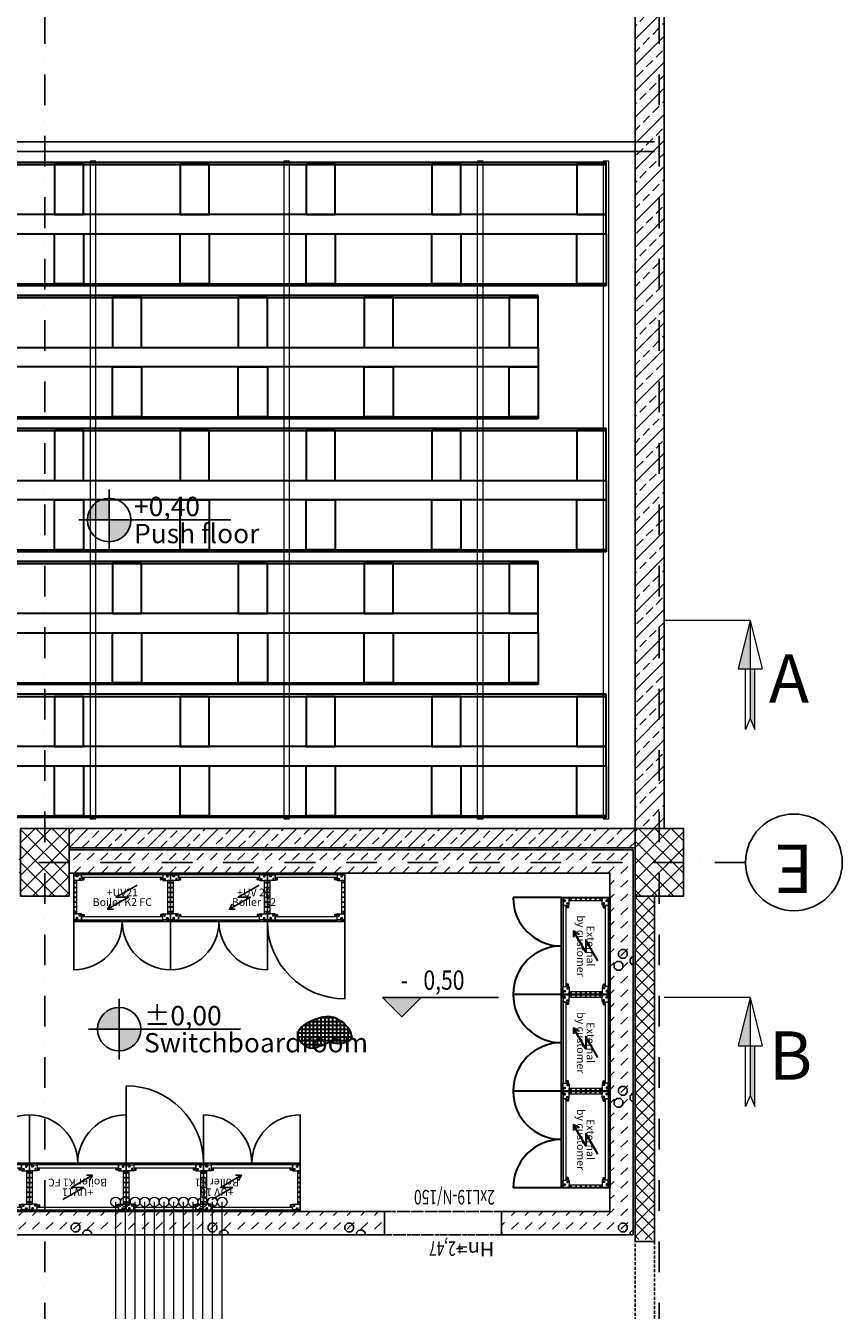
# Model space of a CAD drawing. Units: millimetres. Extents: x -6737 to 29970, y -6673 to 45776.
# Drawn here: x 18852 to 27292, y 22969 to 36251 of the extents above; entities that cross this region are included whole.
import ezdxf
from ezdxf.enums import TextEntityAlignment as Align

# ---------------------------------------------------------------- set-up
doc = ezdxf.new("R2010")
doc.units = ezdxf.units.MM
doc.header["$LTSCALE"] = 0.25
for name, pattern in [('CENTER2', [1.125, 0.75, -0.125, 0.125, -0.125]), ('DASHDOT', [25.4, 12.7, -6.35, 0, -6.35]), ('DASHED', [19.05, 12.7, -6.35]), ('MITTE', [50.8, 31.75, -6.35, 6.35, -6.35]), ('MITTE2', [28.575, 19.05, -3.175, 3.175, -3.175]), ('VONLAYER', [0])]:
    doc.linetypes.add(name, pattern=pattern)
for name, color, linetype, lineweight in [('Behind', 252, 'Continuous', 5), ('Beschriftung 1', 5, 'Continuous', 25), ('Beschriftung de', 5, 'Continuous', 15), ('Bruchkante Schnitt', 6, 'Continuous', 15), ('equipment_external', 171, 'Continuous', 30), ('Leerrohre', 254, 'Continuous', 15), ('Mauern -Fundament', 5, 'MITTE2', 20), ('Mittellinie', 1, 'MITTE', 15), ('platforms_external', 210, 'Continuous', 30)]:
    doc.layers.add(name, color=color, linetype=linetype, lineweight=lineweight)
for name, color, linetype in [('Electric components_AGRO', 40, 'Continuous'), ('IP_AXIS', 8, 'DASHDOT'), ('IP_BROKEN_LINE', 8, 'DASHED'), ('IP_COLUMN', 5, 'Continuous'), ('IP_HATCH', 8, 'Continuous'), ('IP_LINTEL', 9, 'Continuous'), ('IP_TEXT', 1, 'Continuous'), ('IP_VIEW_LINE', 8, 'Continuous'), ('IP_WALL_BRICK_PROJ', 5, 'Continuous')]:
    doc.layers.add(name, color=color, linetype=linetype)
doc.layers.add('equipment_AGRO', color=7, linetype='Continuous', lineweight=30, true_color=0xdd7907)
doc.styles.add('ARIAL', font='arial.ttf')
doc.styles.add('IP_ROMANS', font='romans.shx', dxfattribs={"width": 0.7})
doc.styles.add('IP_TIMES', font='times.ttf')
doc.styles.add('M1-20', font='arial.ttf', dxfattribs={"height": 80})
doc.styles.add('Opis osi', font='verdana.ttf')
doc.styles.get("Standard").update_dxf_attribs({"font": 'arial.ttf'})
pattern_1 = [(315, (757442.3, -180982.72), (67.351921, 67.351921), []), (45, (757442.3, -180982.72), (-67.351921, 67.351921), [])]

# ---------------------------------------------------------------- blocks, each defined once
blk = doc.blocks.new('*U185')
at = {"linetype": 'DASHDOT', "ltscale": 10}
blk.add_line((0, -50), (0, -5049.3), dxfattribs=at)
at = {"color": 1, "style": 'Opis osi', "flags": 8}
for tag, p in [('OPIS_OSI', (0, 0)), ('OPIS_OSI_BIS', (0, -5099.3))]:
    blk.add_attdef(tag, text='', height=50, dxfattribs=at).set_placement(p, align=Align.MIDDLE)
blk = doc.blocks.new('*U184')
at = {"linetype": 'DASHDOT', "ltscale": 10}
blk.add_line((0, -50), (0, -3252.9), dxfattribs=at)
at = {"linetype": 'Continuous'}
blk.add_circle((0, 0), 50, dxfattribs=at)
at = {"color": 1, "style": 'Opis osi', "flags": 8}
for tag, p in [('OPIS_OSI', (0, 0)), ('OPIS_OSI_BIS', (0, -3302.9))]:
    blk.add_attdef(tag, text='', height=50, rotation=270, dxfattribs=at).set_placement(p, align=Align.MIDDLE)
blk = doc.blocks.new('IP_KOTE_STR_2')
blk.add_hatch(color=256).paths.add_polyline_path([(2, 2), (-2, 2), (0, 0)])
for p, q in [((-2, 2), (10, 2)), ((0, 0), (-2, 2)), ((0, 0), (2, 2))]:
    blk.add_line(p, q)
at = {"style": 'IP_ROMANS', "width": 0.8}
blk.add_attdef('SIGN', text='', height=2, dxfattribs=at).set_placement((0.63, 3.8), align=Align.MIDDLE_RIGHT)
blk.add_attdef('VALUE', text='', height=2, dxfattribs=at).set_placement((2.23, 3.8), align=Align.MIDDLE_LEFT)
blk = doc.blocks.new('*U179')
at = {"layer": 'IP_HATCH', "ltscale": 10}
h = blk.add_hatch(dxfattribs=at)
h.set_pattern_fill('NET', color=256, scale=30, angle=315, style=0)
h.set_pattern_definition(pattern_1)
h.paths.add_polyline_path([(-280, 200), (280, 200), (280, -200), (-280, -200)])
blk.add_lwpolyline([(-280, 200), (280, 200), (280, -200), (-280, -200)], close=True)
at = {"layer": 'Defpoints', "style": 'IP_TIMES', "flags": 8}
blk.add_attdef('SŁ', (-130, 50), '', height=50, dxfattribs=at)
blk = doc.blocks.new('*U180')
at = {"layer": 'IP_HATCH', "ltscale": 10}
h = blk.add_hatch(dxfattribs=at)
h.set_pattern_fill('NET', color=256, scale=30, angle=315, style=0)
h.set_pattern_definition(pattern_1)
h.paths.add_polyline_path([(-280, 200), (280, 200), (280, -200), (-280, -200)])
blk.add_lwpolyline([(-280, 200), (280, 200), (280, -200), (-280, -200)], close=True)
at = {"layer": 'Defpoints', "style": 'IP_TIMES', "flags": 8}
blk.add_attdef('SŁ', (-130, 50), '', height=50, dxfattribs=at)
blk = doc.blocks.new('A$C1786105E')
at = {"elevation": -2}
for points in [[(7170, 100), (7230, 100), (7230, 6900), (7170, 6900)], [(9170, 100), (9230, 100), (9230, 6900), (9170, 6900)], [(11170, 100), (11230, 100), (11230, 6900), (11170, 6900)], [(12470, 100), (12530, 100), (12530, 6900), (12470, 6900)]]:
    blk.add_lwpolyline(points, close=True, dxfattribs=at)
blk = doc.blocks.new('*U122')
at = {"color": 0, "linetype": 'DASHED', "ltscale": 10}
blk.add_lwpolyline([(806.7, 80), (806.7, -80), (0, -80), (0, 80), (806.7, 80), (806.7, 80)], dxfattribs=at)
at = {"layer": 'IP_TEXT', "insert": (50, 166.3), "char_height": 100, "width": 113.429, "attachment_point": 4, "style": 'IP_ROMANS'}
blk.add_mtext('Hn=', dxfattribs=at)
at = {"layer": 'IP_TEXT', "style": 'IP_ROMANS', "width": 0.7, "flags": 8}
for tag, p in [('ND', (261.3, 174.9)), ('OPI', (45.9, -179.2))]:
    blk.add_attdef(tag, text='', height=100, dxfattribs=at).set_placement(p, align=Align.MIDDLE_LEFT)
blk = doc.blocks.new('Gitterrost')
h = blk.add_hatch()
h.set_pattern_fill('NET', color=256, scale=25, style=0)
h.paths.add_polyline_path([(391, 294), (440, 262), (484, 223), (521, 179), (548, 132), (565, 84), (569, 37), (558, -7), (536, -49), (503, -89), (463, -126), (416, -160), (365, -191), (311, -219), (257, -245), (203, -267), (150, -286), (98, -302), (45, -313), (-6, -320), (-58, -321), (-109, -318), (-159, -309), (-209, -294), (-259, -272), (-309, -244), (-358, -209), (-405, -168), (-449, -122), (-487, -74), (-518, -24), (-539, 24), (-549, 70), (-546, 112), (-527, 148), (-493, 177), (-448, 199), (-394, 215), (-335, 225), (-275, 228), (-217, 225), (-163, 216), (-113, 211), (-63, 217), (-14, 232), (35, 252), (85, 274), (134, 296), (185, 314), (236, 325), (287, 326), (340, 316)])
at = {"start_tangent": (0.973109, -0.230345), "end_tangent": (0.973109, -0.230345)}
blk.add_spline([(-163, 216), (295, 326), (569, 52), (285, -232), (-327, -232), (-537, 132), (-163, 216)], degree=3, dxfattribs=at)
blk = doc.blocks.new('A$C33F524BF')
at = {"layer": 'IP_HATCH', "ltscale": 10}
h = blk.add_hatch(dxfattribs=at)
h.set_pattern_fill('ANSI37', color=256, scale=30)
h.set_pattern_definition([(45, (-151371.56, -15112.6), (-67.35192, 67.35192), []), (135, (-151371.56, -15112.6), (-67.35192, -67.35192), [])])
h.paths.add_polyline_path([(-13000, 4250), (-12800, 4250), (-12800, 700), (-13000, 700)])
at = {"layer": 'IP_HATCH', "lineweight": 25}
h = blk.add_hatch(dxfattribs=at)
h.set_pattern_fill('GAZOBET', color=256, scale=1000, angle=45, style=0, pattern_type=2)
h.set_pattern_definition([(45, (-445944.6, -7048.2), (-707.1068, 707.1068), [100, -900]), (45, (-445803.2, -7189.6), (-707.1068, 707.1068), [100, -900]), (45, (-445661.8, -7331), (-707.1068, 707.1068), [100, -900]), (45, (-445520.4, -7472.5), (-707.1068, 707.1068), [100, -900]), (45, (-445378.9, -7613.9), (-707.1068, 707.1068), [100, -900]), (180, (-445347.6, -7312.45), (-707.107, -707.107), [37.233, -1376.981]), (270, (-445411.1, -7338.8), (707.107, -707.107), [37.233, -1376.981]), (45, (-444954.7, -7048.2), (-707.1068, 707.1068), [100, -900]), (45, (-444813.3, -7189.6), (-707.1068, 707.1068), [100, -900]), (45, (-445237.5, -7331), (-707.1068, 707.1068), [100, -900]), (45, (-445096.1, -7472.5), (-707.1068, 707.1068), [100, -900]), (180, (-445184.26, -7259.86), (-707.107, -707.107), [37.233, -1376.981]), (90, (-445157.9, -7323.4), (-707.107, 707.107), [37.233, -1376.981]), (45, (-445237.5, -7613.9), (-707.1068, 707.1068), [100, -900]), (45, (-445237.5, -7472.5), (-707.1068, 707.1068), [100, -900]), (45, (-445347.6, -7402.3), (-707.1068, 707.1068), [37.233, -962.767]), (0, (-445265.54, -7473.3), (707.107, 707.107), [37.233, -1376.981]), (270, (-445291.9, -7409.74), (707.107, -707.107), [37.233, -1376.981]), (45, (-445378.9, -7472.5), (-707.1068, 707.1068), [100, -900]), (0, (-445384.8, -7402.3), (707.107, 707.107), [37.233, -1376.981]), (315, (-445411.1, -7376), (707.1068, 707.1068), [37.233, -962.767]), (315, (-445291.9, -7447), (707.1068, 707.1068), [37.233, -962.767]), (135, (-445321.2, -7338.8), (-707.1068, -707.1068), [37.233, -962.767]), (90, (-445321.24, -7376), (-707.107, 707.107), [37.233, -1376.981]), (225, (-445265.5, -7383.4), (707.1068, -707.1068), [37.233, -962.767]), (180, (-445228.3, -7383.4), (-707.107, -707.107), [37.233, -1376.981]), (135, (-445202, -7409.7), (-707.1068, -707.1068), [37.233, -962.767]), (90, (-445202, -7447), (-707.107, 707.107), [37.233, -1376.981]), (45, (-445228.3, -7473.3), (-707.1068, 707.1068), [37.233, -962.767]), (225, (-445221.5, -7259.9), (707.1068, -707.1068), [37.233, -962.767]), (45, (-445184.3, -7349.8), (-707.1068, 707.1068), [37.233, -962.767]), (0, (-445221.5, -7349.75), (707.107, 707.107), [37.233, -1376.981]), (315, (-445247.8, -7323.4), (707.1068, 707.1068), [37.233, -962.767]), (270, (-445247.8, -7286.2), (707.107, -707.107), [37.233, -1376.981]), (45, (-444954.7, -7331), (-707.1068, 707.1068), [100, -900]), (45, (-445096.1, -7189.6), (-707.1068, 707.1068), [100, -900]), (45, (-445096.1, -7331), (-707.1068, 707.1068), [100, -900]), (135, (-445157.9, -7286.2), (-707.1068, -707.1068), [37.233, -962.767]), (45, (-444954.7, -7189.6), (-707.1068, 707.1068), [100, -900]), (45, (-444671.8, -7048.2), (-707.1068, 707.1068), [100, -900]), (45, (-444813.3, -6906.8), (-707.1068, 707.1068), [100, -900]), (45, (-444813.3, -7048.2), (-707.1068, 707.1068), [100, -900]), (45, (-445378.9, -6623.9), (-707.1068, 707.1068), [100, -900]), (45, (-445237.5, -6765.4), (-707.1068, 707.1068), [100, -900]), (45, (-445096.1, -6906.8), (-707.1068, 707.1068), [100, -900]), (225, (-445183.1, -6738), (707.1068, -707.1068), [37.233, -962.767]), (45, (-445145.9, -6827.9), (-707.1068, 707.1068), [37.233, -962.767]), (0, (-445063.9, -6898.9), (707.107, 707.107), [37.233, -1376.981]), (270, (-445090.2, -6835.3), (707.107, -707.107), [37.233, -1376.981]), (45, (-445520.4, -7048.2), (-707.1068, 707.1068), [100, -900]), (45, (-445378.9, -7189.6), (-707.1068, 707.1068), [100, -900]), (45, (-445520.4, -7189.6), (-707.1068, 707.1068), [100, -900]), (45, (-445378.9, -7331), (-707.1068, 707.1068), [100, -900]), (225, (-445384.8, -7312.4), (707.1068, -707.1068), [37.233, -962.767]), (45, (-445520.4, -7331), (-707.1068, 707.1068), [100, -900]), (45, (-445661.8, -7048.2), (-707.1068, 707.1068), [100, -900]), (45, (-445661.8, -7189.6), (-707.1068, 707.1068), [100, -900]), (0, (-445183.15, -6827.9), (707.107, 707.107), [37.233, -1376.981]), (45, (-445237.5, -7048.2), (-707.1068, 707.1068), [100, -900]), (45, (-445378.9, -7048.2), (-707.1068, 707.1068), [100, -900]), (45, (-445237.5, -7189.6), (-707.1068, 707.1068), [100, -900]), (45, (-445237.5, -6906.8), (-707.1068, 707.1068), [100, -900]), (45, (-445096.1, -7048.2), (-707.1068, 707.1068), [100, -900]), (315, (-445090.2, -6872.6), (707.1068, 707.1068), [37.233, -962.767]), (45, (-445378.9, -6906.8), (-707.1068, 707.1068), [100, -900]), (45, (-445520.4, -6906.8), (-707.1068, 707.1068), [100, -900]), (45, (-445378.9, -6765.4), (-707.1068, 707.1068), [100, -900]), (315, (-445209.5, -6801.6), (707.1068, 707.1068), [37.233, -962.767]), (270, (-445209.5, -6764.35), (707.107, -707.107), [37.233, -1376.981]), (45, (-445661.8, -6906.8), (-707.1068, 707.1068), [100, -900]), (45, (-445803.2, -6906.8), (-707.1068, 707.1068), [100, -900]), (45, (-445803.2, -7048.2), (-707.1068, 707.1068), [100, -900]), (45, (-445520.4, -6765.4), (-707.1068, 707.1068), [100, -900]), (45, (-445661.8, -6765.4), (-707.1068, 707.1068), [100, -900]), (45, (-445520.4, -6623.9), (-707.1068, 707.1068), [100, -900]), (90, (-445119.6, -6801.6), (-707.107, 707.107), [37.233, -1376.981]), (45, (-444954.7, -6765.4), (-707.1068, 707.1068), [100, -900]), (180, (-444982.6, -6685.44), (-707.107, -707.107), [37.233, -1376.981]), (90, (-444956.3, -6749), (-707.107, 707.107), [37.233, -1376.981]), (45, (-445096.1, -6765.4), (-707.1068, 707.1068), [100, -900]), (45, (-444954.7, -6906.8), (-707.1068, 707.1068), [100, -900]), (225, (-445063.9, -6809), (707.1068, -707.1068), [37.233, -962.767]), (180, (-445026.65, -6809), (-707.107, -707.107), [37.233, -1376.981]), (135, (-445000.3, -6835.3), (-707.1068, -707.1068), [37.233, -962.767]), (90, (-445000.3, -6872.55), (-707.107, 707.107), [37.233, -1376.981]), (45, (-445026.7, -6898.9), (-707.1068, 707.1068), [37.233, -962.767]), (225, (-445019.8, -6685.4), (707.1068, -707.1068), [37.233, -962.767]), (45, (-444982.6, -6775.3), (-707.1068, 707.1068), [37.233, -962.767]), (0, (-445019.8, -6775.3), (707.107, 707.107), [37.233, -1376.981]), (315, (-445046.2, -6749), (707.1068, 707.1068), [37.233, -962.767]), (270, (-445046.16, -6711.8), (707.107, -707.107), [37.233, -1376.981]), (135, (-444956.3, -6711.8), (-707.1068, -707.1068), [37.233, -962.767]), (45, (-445096.1, -6623.9), (-707.1068, 707.1068), [100, -900]), (45, (-445237.5, -6623.9), (-707.1068, 707.1068), [100, -900]), (180, (-445145.9, -6738), (-707.107, -707.107), [37.233, -1376.981]), (135, (-445119.6, -6764.4), (-707.1068, -707.1068), [37.233, -962.767]), (45, (-445237.5, -6482.5), (-707.1068, 707.1068), [100, -900]), (45, (-445378.9, -6482.5), (-707.1068, 707.1068), [100, -900])])
h.paths.add_polyline_path([(-11420, 4200), (-12780, 4200), (-12269, 3960), (-11420, 3960)])
h.paths.add_polyline_path([(-12540, 3960), (-12269, 3960), (-12780, 4200), (-12780, 2897), (-12540, 2897)])
h.paths.add_polyline_path([(-12540, 2897), (-12780, 2897), (-12780, 720), (-12780, 720), (-12780, 350), (-12505, 350), (-12272, 460), (-12540, 460), (-12540, 920)])
h.paths.add_polyline_path([(-12505, 350), (-12780, 350), (-12780, 220)])
edge = h.paths.add_edge_path()
edge.add_spline(control_points=[(-8802, 220), (-8821, 264), (-8842, 307), (-8863, 350)], knot_values=[2104.498543, 2104.498543, 2104.498543, 2104.498543, 2241.739693, 2241.739693, 2241.739693, 2241.739693], degree=3, periodic=0)
edge.add_line((-8863, 350), (-12505, 350))
edge.add_line((-12505, 350), (-12780, 220))
edge.add_line((-12780, 220), (-8802, 220))
edge = h.paths.add_edge_path()
edge.add_spline(control_points=[(-8863, 350), (-8882, 387), (-8901, 424), (-8919, 460)], knot_values=[1985.42335, 1985.42335, 1985.42335, 1985.42335, 2104.498543, 2104.498543, 2104.498543, 2104.498543], degree=3, periodic=0)
edge.add_line((-8919, 460), (-12272, 460))
edge.add_line((-12272, 460), (-12505, 350))
edge.add_line((-12505, 350), (-8863, 350))
edge = h.paths.add_edge_path()
edge.add_line((-8032, 350), (-8863, 350))
edge.add_spline(control_points=[(-8863, 350), (-8842, 307), (-8821, 264), (-8802, 220)], knot_values=[2104.498543, 2104.498543, 2104.498543, 2104.498543, 2241.739693, 2241.739693, 2241.739693, 2241.739693], degree=3, periodic=0)
edge.add_line((-8802, 220), (-8032, 220))
edge.add_line((-8032, 220), (-8032, 350))
edge = h.paths.add_edge_path()
edge.add_line((-8032, 460), (-8919, 460))
edge.add_spline(control_points=[(-8919, 460), (-8901, 424), (-8882, 387), (-8863, 350)], knot_values=[1985.42335, 1985.42335, 1985.42335, 1985.42335, 2104.498543, 2104.498543, 2104.498543, 2104.498543], degree=3, periodic=0)
edge.add_line((-8863, 350), (-8032, 350))
edge.add_line((-8032, 350), (-8032, 460))
h.paths.add_polyline_path([(-6950, 460), (-8032, 460), (-8032, 350), (-6950, 350)])
h.paths.add_polyline_path([(-6950, 350), (-8032, 350), (-8032, 220), (-6950, 220)])
h.paths.add_polyline_path([(-4577, 350), (-6450, 350), (-6450, 220), (-4300, 220)])
h.paths.add_polyline_path([(-4811, 460), (-6450, 460), (-6450, 350), (-4577, 350)])
h.paths.add_polyline_path([(-4300, 350), (-4577, 350), (-4300, 220), (-4300, 220)])
h.paths.add_polyline_path([(-4300, 460), (-4540, 460), (-4540, 460), (-4811, 460), (-4577, 350), (-4300, 350)])
h.paths.add_polyline_path([(-4540, 1545), (-4540, 1460), (-4499, 1460)])
h.paths.add_polyline_path([(-4300, 1660), (-4300, 2897), (-4540, 2897), (-4540, 1545), (-4499, 1460), (-4300, 1460), (-4300, 1660)])
h.paths.add_polyline_path([(-4300, 4200), (-4362, 4200), (-4540, 4116), (-4540, 2897), (-4300, 2897)])
h.paths.add_polyline_path([(-5540, 4200), (-5740, 4200), (-5740, 4200), (-6700, 4200), (-6700, 3960), (-5540, 3960)])
h.paths.add_polyline_path([(-6700, 4200), (-8032, 4200), (-8032, 3960), (-6700, 3960)])
h.paths.add_polyline_path([(-8032, 4200), (-10210, 4200), (-10210, 3960), (-8032, 3960)])
h = blk.add_hatch(dxfattribs=at)
h.set_pattern_fill('ANSI33', color=256, scale=30, style=0)
h.set_pattern_definition([(45, (-446687.1, -6305.73), (-134.70384, 134.70384), []), (45, (-446552.4, -6305.73), (-134.70384, 134.70384), [95.25, -47.625])])
h.paths.add_polyline_path([(-12800, 0), (-6950, 0), (-6950, 200), (-12800, 200)])
at = {"layer": 'IP_HATCH', "ltscale": 10}
h = blk.add_hatch(dxfattribs=at)
h.set_pattern_fill('ANSI33', color=256, scale=30, style=0)
h.set_pattern_definition([(45, (-446687.1, -76976.21), (-134.70384, 134.70384), []), (45, (-446552.4, -76976.21), (-134.70384, 134.70384), [95.25, -47.625])])
h.paths.add_polyline_path([(-13100, 0), (-12800, 0), (-12800, -14794), (-13100, -14794)])
at = {"layer": 'IP_BROKEN_LINE', "ltscale": 10}
for points in [[(-13000, 6420), (-12800, 6420), (-12800, 4270), (-13000, 4270)], [(-11420, 3960), (-10210, 3960), (-10210, 4200), (-11420, 4200)]]:
    blk.add_lwpolyline(points, close=True, dxfattribs=at)
at = {"layer": 'IP_COLUMN'}
for points in [[(-13000, 4270), (-12800, 4270), (-12800, 700), (-13000, 700)], [(-12800, 0), (-6950, 0), (-6950, 200), (-12800, 200)], [(-13100, 0), (-12800, 0), (-12800, -14794), (-13100, -14794)]]:
    blk.add_lwpolyline(points, close=True, dxfattribs=at)
blk.add_lwpolyline([(-12780, 720), (-12780, 4200), (-11420, 4200), (-11420, 3960), (-12540, 3960), (-12540, 920), (-12540, 920), (-12540, 460), (-6950, 460), (-6950, 220), (-6950, 220), (-12780, 220), (-12780, 720), (-12780, 720)], dxfattribs=at)
at = {"layer": 'IP_VIEW_LINE', "lineweight": 25}
for p, q in [((-13000, -7000), (-2200, -7000)), ((-13000, -7100), (-2200, -7100))]:
    blk.add_line(p, q, dxfattribs=at)
at = {"layer": 'IP_WALL_BRICK_PROJ', "lineweight": 25}
blk.add_lwpolyline([(-5540, 3960), (-10210, 3960), (-10210, 4200), (-5540, 4200)], close=True, dxfattribs=at)
at = {"layer": 'Behind', "color": 8, "rotation": 180}
blk.add_blockref('A$C1786105E', (1, 0), dxfattribs=at)
at = {"layer": 'IP_AXIS', "xscale": 10, "yscale": 10, "zscale": 10}
for p in [(-13050, 33667), (-6700, 33667)]:
    blk.add_blockref('*U185', p, dxfattribs=at)
at = {"layer": 'IP_AXIS'}
ref = blk.add_blockref('*U184', (-14442, 350), dxfattribs=dict(at, xscale=10, yscale=10, zscale=10, rotation=90))
ref.add_attrib('OPIS_OSI', 'E', dxfattribs={"layer": '0', "color": 1, "height": 500, "style": 'Opis osi'}).set_placement((-14442, 350), align=Align.MIDDLE)
at = {"layer": 'IP_COLUMN', "xscale": 1.25, "yscale": 1.25, "zscale": 1.25, "rotation": 270}
for name, p in [('*U179', (-13050, 350)), ('*U179', (-13050, 350)), ('*U180', (-6700, 350))]:
    blk.add_blockref(name, p, dxfattribs=at)
at = {"layer": 'IP_LINTEL', "xscale": 1.5, "yscale": 1.5, "zscale": 1.5}
blk.add_blockref('*U122', (-11420, 4080), dxfattribs=at).add_auto_attribs({'ND': '+2,47', 'OPI': '2xL19-N/150'})
at = {"layer": 'IP_TEXT', "color": 1, "lineweight": 25, "xscale": 100, "yscale": 100, "zscale": 100, "rotation": 180}
blk.add_blockref('IP_KOTE_STR_2', (-10390, 1947), dxfattribs=at).add_auto_attribs({'SIGN': '-', 'VALUE': '0,50'})
at = {"layer": 'platforms_external', "xscale": 0.5, "yscale": 0.5, "zscale": 0.5}
blk.add_blockref('Gitterrost', (-9597, 2106), dxfattribs=at)
blk = doc.blocks.new('A$C4A2E4096')
at = {"color": 0}
for points in [[(-113, 19403), (-778, 19403), (-8133, 12048), (-8133, 3860)], [(-113, 19303), (-737, 19303), (-8033, 12007), (-8033, 3860)], [(-113, 19203), (-695, 19203), (-7933, 11965), (-7933, 3860)], [(-113, 19103), (-654, 19103), (-7833, 11924), (-7833, 3860)], [(-113, 19003), (-613, 19003), (-7733, 11883), (-7733, 3860)], [(-9140, 12610), (-8654, 12610), (-8233, 12189), (-8233, 3860)], [(-9140, 12510), (-8695, 12510), (-8333, 12148), (-8333, 3860)], [(-9140, 12410), (-8737, 12410), (-8433, 12107), (-8433, 3860)], [(-9140, 12310), (-8778, 12310), (-8533, 12065), (-8533, 3860)]]:
    blk.add_lwpolyline(points, dxfattribs=at)
at = {"color": 0, "elevation": -2}
for points in [[(-113, 15103), (-2100, 15103), (-7633, 9570), (-7633, 3860)], [(-113, 15003), (-2058, 15003), (-7533, 9528), (-7533, 3860)], [(-113, 14903), (-2017, 14903), (-7433, 9487), (-7433, 3860)]]:
    blk.add_lwpolyline(points, dxfattribs=at)
at = {"color": 0}
for centre in [(-8533, 3860), (-8433, 3860), (-8333, 3860), (-8233, 3860), (-8133, 3860), (-8033, 3860), (-7933, 3860), (-7833, 3860), (-7733, 3860), (-7633, 3860), (-7533, 3860), (-7433, 3860)]:
    blk.add_circle(centre, 50, dxfattribs=at)
blk = doc.blocks.new('DISPO Silo Stk_GR')
for points in [[(-310.00001, 180), (-330.00001, 180), (-330.00001, -180), (-310.00001, -180)], [(1020.00001, 180), (1040.00001, 180), (1040.00001, -180), (1020.00001, -180)], [(-310.00001, 130), (1020.00001, 130), (1020.00001, -130), (-310.00001, -130)], [(70, 85), (-310.00001, 85), (-310.00001, 35), (70, 35)], [(70, -85), (-310.00001, -85), (-310.00001, -35), (70, -35)]]:
    blk.add_lwpolyline(points, close=True)
at = {"layer": 'Mittellinie'}
for p, q in [((-75, 0), (75, 0)), ((0, -85), (0, 85))]:
    blk.add_line(p, q, dxfattribs=at)
blk = doc.blocks.new('*U158')
for p, q in [((-90, 0), (-90, 30)), ((90, 30), (-90, 30)), ((-90, 0), (-90, -30)), ((1810, 50), (1090, 50)), ((1810, 0), (1810, 50)), ((1810, 30), (1990, 30)), ((1810, 0), (1810, -50)), ((1990, -30), (1990, 30)), ((90, -30), (-90, -30)), ((1810, -50), (1090, -50)), ((1810, -30), (1990, -30))]:
    blk.add_line(p, q)
blk.add_lwpolyline([(90, 120), (1090, 120), (1090, -120), (90, -120)], close=True)
at = {"layer": 'Mittellinie'}
for p, q in [((-90, 0), (90, 0)), ((0, -45), (0, 45)), ((1990, 0), (1810, 0)), ((1900, -45), (1900, 45))]:
    blk.add_line(p, q, dxfattribs=at)
blk = doc.blocks.new('*U160')
blk.add_line((120, 0), (120, 100))
for points in [[(13705, 637), (2805, 637), (2805, 617), (13705, 617)], [(2805, 100), (3105, 100), (3105, 617), (2805, 617)], [(4105, 100), (4405, 100), (4405, 617), (4105, 617)], [(5405, 100), (5705, 100), (5705, 617), (5405, 617)], [(6705, 100), (7005, 100), (7005, 617), (6705, 617)], [(8005, 100), (8305, 100), (8305, 617), (8005, 617)], [(9305, 100), (9605, 100), (9605, 617), (9305, 617)], [(10605, 100), (10905, 100), (10905, 617), (10605, 617)], [(11905, 100), (12205, 100), (12205, 617), (11905, 617)], [(13405, 100), (13705, 100), (13705, 617), (13405, 617)], [(120, 75), (-70, 75), (-70, 35), (120, 35)], [(160, 100), (120, 100), (120, -100), (160, -100)], [(160, -100), (4401, -100), (4401, 100), (160, 100)], [(13705, -100), (160, -100), (160, 100), (13705, 100)], [(120, -75), (-70, -75), (-70, -35), (120, -35)], [(2805, -100), (3105, -100), (3105, -617), (2805, -617)], [(4105, -100), (4405, -100), (4405, -617), (4105, -617)], [(5405, -100), (5705, -100), (5705, -617), (5405, -617)], [(6705, -100), (7005, -100), (7005, -617), (6705, -617)], [(8005, -100), (8305, -100), (8305, -617), (8005, -617)], [(9305, -100), (9605, -100), (9605, -617), (9305, -617)], [(10605, -100), (10905, -100), (10905, -617), (10605, -617)], [(11905, -100), (12205, -100), (12205, -617), (11905, -617)], [(13405, -100), (13705, -100), (13705, -617), (13405, -617)], [(13705, -638), (2805, -638), (2805, -617), (13705, -617)]]:
    blk.add_lwpolyline(points, close=True)
at = {"layer": 'Mittellinie', "linetype": 'CENTER2', "ltscale": 2}
for p, q in [((-66, 0), (66, 0)), ((0, 88), (0, -88))]:
    blk.add_line(p, q, dxfattribs=at)
blk = doc.blocks.new('*U159')
for p, q in [((-90, 0), (-90, 30)), ((90, 30), (-90, 30)), ((-90, 0), (-90, -30)), ((1110, 50), (1090, 50)), ((1110, 0), (1110, 50)), ((1110, 30), (1290, 30)), ((1110, 0), (1110, -50)), ((1290, -30), (1290, 30)), ((90, -30), (-90, -30)), ((1110, -50), (1090, -50)), ((1110, -30), (1290, -30))]:
    blk.add_line(p, q)
blk.add_lwpolyline([(90, 120), (1090, 120), (1090, -120), (90, -120)], close=True)
at = {"layer": 'Mittellinie'}
for p, q in [((-90, 0), (90, 0)), ((0, -45), (0, 45)), ((1290, 0), (1110, 0)), ((1200, -45), (1200, 45))]:
    blk.add_line(p, q, dxfattribs=at)
blk = doc.blocks.new('A$C0D0844F6')
at = {"xscale": -1, "rotation": 180}
for p in [(-1205, 6250), (-1905, 2125), (-1205, 750, 0)]:
    blk.add_blockref('*U160', p, dxfattribs=at)
for name, p in [('DISPO Silo Stk_GR', (-3105, 6250)), ('*U158', (-3105, 6250)), ('*U160', (-1905, 4875)), ('DISPO Silo Stk_GR', (-3105, 4875)), ('*U159', (-3105, 4875)), ('*U160', (-1205, 3500)), ('DISPO Silo Stk_GR', (-3105, 3500)), ('*U158', (-3105, 3500)), ('DISPO Silo Stk_GR', (-3105, 2125)), ('*U159', (-3105, 2125)), ('DISPO Silo Stk_GR', (-3105, 750)), ('*U158', (-3105, 750, 0))]:
    blk.add_blockref(name, p)
blk = doc.blocks.new('A$C05FE0CB0')
blk.add_blockref('A$C0D0844F6', (0, 0))
blk = doc.blocks.new('Schaltschrank_Sockel 1000x500')
for p, q in [((0, -3), (80, -3)), ((0, -58), (0, -3)), ((0, -407), (0, -63)), ((0, -63), (30, -63)), ((40, 0), (1, 0)), ((7, -1), (1, -1)), ((1, -3), (6, -3)), ((75, -63), (5, -63)), ((6, -3), (6, -1)), ((7, -3), (7, -1)), ((40, -3), (7, -3)), ((30, -407), (30, -63)), ((40, 0), (79, 0)), ((40, -3), (73, -3)), ((73, -3), (73, -1)), ((73, -1), (79, -1)), ((74, -3), (74, -1)), ((79, -3), (74, -3)), ((80, -31), (80, -1)), ((80, -1), (920, -1)), ((80, -3), (80, -33)), ((920, -31), (80, -31)), ((80, -57), (102, -55)), ((80, -57), (80, -58)), ((102, -37), (83, -36)), ((105, -52), (105, -40)), ((895, -52), (895, -40)), ((898, -37), (917, -36)), ((920, -57), (898, -55)), ((920, -1), (920, -31)), ((920, -3), (920, -33)), ((1000, -3), (920, -3)), ((920, -57), (920, -58)), ((960, 0), (921, 0)), ((926, -1), (921, -1)), ((921, -3), (925, -3)), ((924, -63), (995, -63)), ((925, -3), (925, -1)), ((926, -3), (926, -1)), ((960, -3), (926, -3)), ((960, 0), (999, 0)), ((960, -3), (993, -3)), ((1000, -63), (970, -63)), ((970, -407), (970, -63)), ((993, -1), (999, -1)), ((993, -3), (993, -1)), ((994, -3), (994, -1)), ((999, -3), (994, -3)), ((1000, -58), (1000, -3)), ((1000, -407), (1000, -63)), ((13, -391), (11, -387)), ((17, -391), (19, -387)), ((983, -391), (981, -387)), ((987, -391), (989, -387)), ((0, -407), (30, -407)), ((0, -412), (0, -467)), ((0, -467), (80, -467)), ((1, -467), (6, -467)), ((7, -468), (1, -468)), ((40, -469), (1, -469)), ((75, -407), (5, -407)), ((6, -467), (6, -468)), ((40, -467), (7, -467)), ((7, -467), (7, -468)), ((40, -467), (73, -467)), ((40, -469), (79, -469)), ((73, -467), (73, -468)), ((73, -468), (79, -468)), ((74, -467), (74, -468)), ((79, -467), (74, -467)), ((80, -413), (80, -411)), ((80, -413), (102, -414)), ((80, -467), (80, -436)), ((80, -438), (80, -468)), ((920, -438), (80, -438)), ((80, -468), (920, -468)), ((102, -432), (83, -433)), ((105, -417), (105, -429)), ((895, -417), (895, -429)), ((920, -413), (898, -414)), ((898, -432), (917, -433)), ((920, -413), (920, -411)), ((920, -467), (920, -436)), ((920, -468), (920, -438)), ((1000, -467), (920, -467)), ((921, -467), (925, -467)), ((926, -468), (921, -468)), ((960, -469), (921, -469)), ((924, -407), (995, -407)), ((925, -467), (925, -468)), ((960, -467), (926, -467)), ((926, -467), (926, -468)), ((960, -467), (993, -467)), ((960, -469), (999, -469)), ((1000, -407), (970, -407)), ((993, -467), (993, -468)), ((993, -468), (999, -468)), ((999, -467), (994, -467)), ((994, -467), (994, -468)), ((1000, -412), (1000, -467))]:
    blk.add_line(p, q)
for points in [[(34, -25), (30, -25, -0.414214), (23, -18), (23, -18, -0.414214), (30, -11), (34, -11, -0.414214), (41, -18), (41, -18, -0.414214)], [(69, -54), (69, -42, 0.414214), (68, -41), (56, -41, 0.414214), (55, -42), (55, -54, 0.414214), (56, -55), (68, -55, 0.414214)], [(90, -53, -1), (90, -43), (95, -43, -1), (95, -53)], [(910, -53, 1), (910, -43), (905, -43, 1), (905, -53)], [(930, -54), (930, -42, -0.414214), (931, -41), (943, -41, -0.414214), (944, -42), (944, -54, -0.414214), (943, -55), (931, -55, -0.414214)], [(965, -25), (969, -25, 0.414214), (976, -18), (976, -18, 0.414214), (969, -11), (965, -11, 0.414214), (958, -18), (958, -18, 0.414214)], [(34, -445), (30, -445, 0.414214), (23, -452), (23, -452, 0.414214), (30, -459), (34, -459, 0.414214), (41, -452), (41, -452, 0.414214)], [(69, -416), (69, -428, -0.414214), (68, -429), (56, -429, -0.414214), (55, -428), (55, -416, -0.414214), (56, -415), (68, -415, -0.414214)], [(90, -417, 1), (90, -427), (95, -427, 1), (95, -417)], [(910, -417, -1), (910, -427), (905, -427, -1), (905, -417)], [(930, -416), (930, -428, 0.414214), (931, -429), (943, -429, 0.414214), (944, -428), (944, -416, 0.414214), (943, -415), (931, -415, 0.414214)], [(965, -445), (969, -445, -0.414214), (976, -452), (976, -452, -0.414214), (969, -459), (965, -459, -0.414214), (958, -452), (958, -452, -0.414214)]]:
    blk.add_lwpolyline(points, format="xyb", close=True)
for centre in [(15, -85), (15, -135), (985, -85), (985, -135), (15, -185), (15, -235), (985, -185), (985, -235), (15, -285), (15, -335), (985, -285), (985, -335)]:
    blk.add_circle(centre, 4.7)
for centre, radius, start, end in [((1, -1), 1.25, 90, 270), ((5, -58), 5, 180, 270), ((75, -58), 4.5, 270, 0), ((79, -1), 1.25, 270, 90), ((83, -33), 3, 180, 265), ((102, -40), 3, 0, 85), ((102, -52), 3, 275, 0), ((898, -40), 3, 95, 180), ((898, -52), 3, 180, 265), ((917, -33), 3, 275, 0), ((921, -1), 1.25, 90, 270), ((924, -58), 4.5, 180, 270), ((995, -58), 5, 270, 0), ((999, -1), 1.25, 270, 90), ((15, -385), 4.7, 90.0436, 210.471), ((15, -390), 2, 210.6278, 329.6217), ((15, -385), 4.7, 329.6159, 90.0403), ((985, -385), 4.7, 89.9597, 210.3841), ((985, -390), 2, 210.3783, 329.3722), ((985, -385), 4.7, 329.529, 89.9564), ((5, -412), 5, 90, 180), ((1, -468), 1.25, 90, 270), ((75, -411), 4.5, 0, 90), ((79, -468), 1.25, 270, 90), ((83, -436), 3, 95, 180), ((102, -417), 3, 0, 85), ((102, -429), 3, 275, 0), ((898, -417), 3, 95, 180), ((898, -429), 3, 180, 265), ((917, -436), 3, 0, 85), ((924, -411), 4.5, 90, 180), ((921, -468), 1.25, 90, 270), ((995, -412), 5, 0, 90), ((999, -468), 1.25, 270, 90)]:
    blk.add_arc(centre, radius, start, end)
at = {"layer": 'Mittellinie'}
for p, q in [((85, -48), (100, -48)), ((92, -43), (92, -53)), ((915, -48), (900, -48)), ((908, -43), (908, -53)), ((85, -422), (100, -422)), ((92, -427), (92, -417)), ((915, -422), (900, -422)), ((908, -427), (908, -417))]:
    blk.add_line(p, q, dxfattribs=at)
blk = doc.blocks.new('Schaltschrank 1000x2000x500_GR')
for p, q in [((-1000, -500), (-1000, -1000)), ((0, -500), (0, -1000))]:
    blk.add_line(p, q)
blk.add_lwpolyline([(0, 0), (0, -500), (-1000, -500), (-1000, 0)], close=True)
blk.add_lwpolyline([(-346, -125), (-563, -250), (-435, -250), (-652, -375), (-622, -322), (-652, -375), (-591, -375)])
for centre, start, end in [((-1000, -500), 270, 0), ((0, -500), 180, 270)]:
    blk.add_arc(centre, 500, start, end)
at = {"layer": 'Behind'}
blk.add_blockref('Schaltschrank_Sockel 1000x500', (-1000, -15), dxfattribs=at)
at = {"layer": 'Beschriftung de', "style": 'M1-20'}
for tag, p in [('BEZEICHNUNG', (-499, -200)), ('SOCKELHÖHE', (-499, -300))]:
    blk.add_attdef(tag, text='', height=80, dxfattribs=at).set_placement(p, align=Align.MIDDLE_CENTER)
blk = doc.blocks.new('Schaltschrank_Sockel 0800x500')
for p, q in [((40, 0), (1, 0)), ((40, 0), (79, 0)), ((760, 0), (721, 0)), ((760, 0), (799, 0)), ((0, -2), (80, -2)), ((0, -58), (0, -2)), ((0, -407), (0, -62)), ((0, -62), (30, -62)), ((7, -1), (1, -1)), ((1, -2), (6, -2)), ((76, -62), (5, -62)), ((6, -2), (6, -1)), ((7, -2), (7, -1)), ((40, -2), (7, -2)), ((30, -407), (30, -62)), ((40, -2), (74, -2)), ((74, -2), (74, -1)), ((74, -2), (74, -1)), ((74, -1), (79, -1)), ((79, -2), (74, -2)), ((80, -31), (80, -1)), ((80, -1), (720, -1)), ((80, -2), (80, -33)), ((720, -31), (80, -31)), ((80, -56), (102, -55)), ((80, -56), (80, -58)), ((102, -37), (83, -36)), ((105, -52), (105, -40)), ((695, -52), (695, -40)), ((698, -37), (717, -36)), ((720, -56), (698, -55)), ((720, -1), (720, -31)), ((720, -2), (720, -33)), ((800, -2), (720, -2)), ((720, -56), (720, -58)), ((726, -1), (721, -1)), ((721, -2), (725, -2)), ((724, -62), (795, -62)), ((725, -2), (725, -1)), ((726, -2), (726, -1)), ((760, -2), (726, -2)), ((760, -2), (793, -2)), ((800, -62), (770, -62)), ((770, -407), (770, -62)), ((793, -1), (799, -1)), ((793, -2), (793, -1)), ((794, -2), (794, -1)), ((799, -2), (794, -2)), ((800, -58), (800, -2)), ((800, -407), (800, -62)), ((13, -391), (11, -387)), ((17, -391), (19, -387)), ((783, -391), (781, -387)), ((787, -391), (789, -387)), ((0, -407), (30, -407)), ((0, -412), (0, -467)), ((0, -467), (80, -467)), ((1, -467), (6, -467)), ((7, -468), (1, -468)), ((40, -469), (1, -469)), ((76, -407), (5, -407)), ((6, -467), (6, -468)), ((40, -467), (7, -467)), ((7, -467), (7, -468)), ((40, -467), (74, -467)), ((40, -469), (79, -469)), ((74, -467), (74, -468)), ((74, -467), (74, -468)), ((79, -467), (74, -467)), ((74, -468), (79, -468)), ((80, -413), (80, -411)), ((80, -413), (102, -414)), ((80, -467), (80, -436)), ((80, -438), (80, -468)), ((720, -438), (80, -438)), ((80, -468), (720, -468)), ((102, -432), (83, -433)), ((105, -417), (105, -429)), ((695, -417), (695, -429)), ((720, -413), (698, -414)), ((698, -432), (717, -433)), ((720, -413), (720, -411)), ((720, -467), (720, -436)), ((720, -468), (720, -438)), ((800, -467), (720, -467)), ((721, -467), (725, -467)), ((726, -468), (721, -468)), ((760, -469), (721, -469)), ((724, -407), (795, -407)), ((725, -467), (725, -468)), ((760, -467), (726, -467)), ((726, -467), (726, -468)), ((760, -467), (793, -467)), ((760, -469), (799, -469)), ((800, -407), (770, -407)), ((793, -467), (793, -468)), ((793, -468), (799, -468)), ((799, -467), (794, -467)), ((794, -467), (794, -468)), ((800, -412), (800, -467))]:
    blk.add_line(p, q)
for points in [[(34, -24), (30, -24, -0.414214), (24, -18), (24, -18, -0.414214), (30, -10), (34, -10, -0.414214), (42, -18), (42, -18, -0.414214)], [(70, -54), (70, -42, 0.414214), (68, -40), (56, -40, 0.414214), (56, -42), (56, -54, 0.414214), (56, -54), (68, -54, 0.414214)], [(90, -52, -1), (90, -42), (95, -42, -1), (95, -52)], [(710, -52, 1), (710, -42), (705, -42, 1), (705, -52)], [(730, -54), (730, -42, -0.414214), (731, -40), (743, -40, -0.414214), (744, -42), (744, -54, -0.414214), (743, -54), (731, -54, -0.414214)], [(765, -24), (769, -24, 0.414214), (776, -18), (776, -18, 0.414214), (769, -10), (765, -10, 0.414214), (758, -18), (758, -18, 0.414214)], [(34, -445), (30, -445, 0.414214), (24, -452), (24, -452, 0.414214), (30, -459), (34, -459, 0.414214), (42, -452), (42, -452, 0.414214)], [(70, -416), (70, -428, -0.414214), (68, -429), (56, -429, -0.414214), (56, -428), (56, -416, -0.414214), (56, -415), (68, -415, -0.414214)], [(90, -417, 1), (90, -427), (95, -427, 1), (95, -417)], [(710, -417, -1), (710, -427), (705, -427, -1), (705, -417)], [(730, -416), (730, -428, 0.414214), (731, -429), (743, -429, 0.414214), (744, -428), (744, -416, 0.414214), (743, -415), (731, -415, 0.414214)], [(765, -445), (769, -445, -0.414214), (776, -452), (776, -452, -0.414214), (769, -459), (765, -459, -0.414214), (758, -452), (758, -452, -0.414214)]]:
    blk.add_lwpolyline(points, format="xyb", close=True)
for centre in [(15, -84), (15, -134), (785, -84), (785, -134), (15, -184), (15, -234), (785, -184), (785, -234), (15, -285), (15, -335), (785, -285), (785, -335)]:
    blk.add_circle(centre, 4.7)
for centre, radius, start, end in [((1, -1), 1.25, 90, 270), ((79, -1), 1.25, 270, 90), ((721, -1), 1.25, 90, 270), ((799, -1), 1.25, 270, 90), ((5, -58), 5, 180, 270), ((76, -58), 4.5, 270, 0), ((83, -33), 3, 180, 265), ((102, -40), 3, 0, 85), ((102, -52), 3, 275, 0), ((698, -40), 3, 95, 180), ((698, -52), 3, 180, 265), ((717, -33), 3, 275, 0), ((724, -58), 4.5, 180, 270), ((795, -58), 5, 270, 0), ((15, -385), 4.7, 90.0436, 210.471), ((15, -390), 2, 210.6278, 329.6217), ((15, -385), 4.7, 329.6159, 90.0403), ((785, -385), 4.7, 89.9597, 210.3841), ((785, -390), 2, 210.3783, 329.3722), ((785, -385), 4.7, 329.529, 89.9564), ((5, -412), 5, 90, 180), ((1, -468), 1.25, 90, 270), ((76, -411), 4.5, 0, 90), ((79, -468), 1.25, 270, 90), ((83, -436), 3, 95, 180), ((102, -417), 3, 0, 85), ((102, -429), 3, 275, 0), ((698, -417), 3, 95, 180), ((698, -429), 3, 180, 265), ((717, -436), 3, 0, 85), ((724, -411), 4.5, 90, 180), ((721, -468), 1.25, 90, 270), ((795, -412), 5, 0, 90), ((799, -468), 1.25, 270, 90)]:
    blk.add_arc(centre, radius, start, end)
at = {"layer": 'Mittellinie'}
for p, q in [((85, -48), (100, -48)), ((92, -42), (92, -52)), ((715, -48), (700, -48)), ((708, -42), (708, -52)), ((85, -422), (100, -422)), ((92, -427), (92, -417)), ((715, -422), (700, -422)), ((708, -427), (708, -417))]:
    blk.add_line(p, q, dxfattribs=at)
blk = doc.blocks.new('A$C08121B39')
for p, q in [((0, -500), (0, -1000)), ((1000, -500), (1000, -1000)), ((1800, -500), (1800, -1300))]:
    blk.add_line(p, q)
for points in [[(1000, 0), (1000, -500), (0, -500), (0, 0)], [(1800, 0), (1800, -500), (1000, -500), (1000, 0)]]:
    blk.add_lwpolyline(points, close=True)
blk.add_lwpolyline([(914, -125), (697, -250), (825, -250), (608, -375), (638, -322), (608, -375), (669, -375)])
for centre, radius, start, end in [((0, -500), 500, 270, 0), ((1000, -500), 500, 180, 270), ((1800, -500), 800, 180, 270)]:
    blk.add_arc(centre, radius, start, end)
at = {"layer": 'Behind'}
for name, p in [('Schaltschrank_Sockel 1000x500', (0, -15)), ('Schaltschrank_Sockel 0800x500', (1000, -15))]:
    blk.add_blockref(name, p, dxfattribs=at)
at = {"layer": 'Beschriftung 1', "style": 'M1-20'}
for tag, p in [('BEZEICHNUNG', (861, -200)), ('SOCKELHÖHE', (861, -300))]:
    blk.add_attdef(tag, text='', height=80, dxfattribs=at).set_placement(p, align=Align.MIDDLE_CENTER)
blk = doc.blocks.new('A$C789F7464')
ref = blk.add_blockref('Schaltschrank 1000x2000x500_GR', (200, 3340))
ref.add_attrib('BEZEICHNUNG', '+UV21', dxfattribs={"layer": 'Beschriftung 1', "height": 80, "style": 'M1-20'}).set_placement((-299, 3140), align=Align.MIDDLE_CENTER)
ref.add_attrib('SOCKELHÖHE', 'Boiler K2 FC', dxfattribs={"layer": 'Beschriftung 1', "height": 80, "style": 'M1-20'}).set_placement((-299, 3040), align=Align.MIDDLE_CENTER)
blk.add_blockref('A$C08121B39', (200, 3340)).add_auto_attribs({'BEZEICHNUNG': '+UV 20', 'SOCKELHÖHE': 'Boiler K2'})
at = {"rotation": 180}
blk.add_blockref('A$C08121B39', (1540, -160), dxfattribs=at).add_auto_attribs({'BEZEICHNUNG': '+UV 10', 'SOCKELHÖHE': 'Boiler K1'})
ref = blk.add_blockref('Schaltschrank 1000x2000x500_GR', (-2260, -160), dxfattribs=dict(rotation=180))
ref.add_attrib('BEZEICHNUNG', 'E-Filter', dxfattribs={"layer": 'Beschriftung de', "height": 80, "rotation": 180, "style": 'M1-20'}).set_placement((-1761, 40), align=Align.MIDDLE_CENTER)
ref = blk.add_blockref('Schaltschrank 1000x2000x500_GR', (-1260, -160), dxfattribs=dict(rotation=180))
ref.add_attrib('BEZEICHNUNG', '+UV11', dxfattribs={"layer": 'Beschriftung 1', "height": 80, "rotation": 180, "style": 'M1-20'}).set_placement((-761, 40), align=Align.MIDDLE_CENTER)
ref.add_attrib('SOCKELHÖHE', 'Boiler K1 FC', dxfattribs={"layer": 'Beschriftung 1', "height": 80, "rotation": 180, "style": 'M1-20'}).set_placement((-761, 140), align=Align.MIDDLE_CENTER)
at = {"layer": 'equipment_external', "linetype": 'Continuous', "rotation": 270}
for p in [(4740, 2086), (4740, 1086), (4740, 86)]:
    blk.add_blockref('Schaltschrank 1000x2000x500_GR', p, dxfattribs=at).add_auto_attribs({'BEZEICHNUNG': 'External', 'SOCKELHÖHE': 'by customer'})
blk = doc.blocks.new('Kote-GR')
at = {"ltscale": 10}
h = blk.add_hatch(color=256, dxfattribs=at)
h.paths.add_polyline_path([(225, 0), (0, 0), (0, -225, 0.414214)])
h.paths.add_polyline_path([(0, 225, 0.414214), (-225, 0), (0, 0)])
for p, q in [((0, 315), (0, -315)), ((-315, 0), (1256, 0))]:
    blk.add_line(p, q)
blk.add_circle((0, 0), 225)
at = {"color": 0, "style": 'ARIAL'}
for tag, p in [('FFB', (257, 40)), ('RFB', (257, -240))]:
    blk.add_attdef(tag, p, '', height=200, dxfattribs=at)
blk = doc.blocks.new('Pfeil1')
h = blk.add_hatch(color=256)
h.paths.add_polyline_path([(0, 0), (-25, -100), (0, -100)])
h.paths.add_polyline_path([(0, -202.9), (9.6, -225.3), (9.6, -100), (0, -100)])
for p, q in [((0, 0), (-25, -100)), ((0, 0), (0, -202.9)), ((0, 0), (25, -100)), ((-25, -100), (25, -100)), ((-9.6, -225.3), (-9.6, -100)), ((9.6, -225.3), (9.6, -100)), ((0, -202.9), (-9.6, -225.3)), ((0, -202.9), (9.6, -225.3))]:
    blk.add_line(p, q)
at = {"flags": 8}
blk.add_attdef('SCHNITT', (38.6, -170.1), '', height=100, dxfattribs=at)
blk = doc.blocks.new('A$C26C47296')
at = {"linetype": 'VONLAYER'}
for points in [[(13990, 2152), (13100, 2152)], [(13990, -1746), (13100, -1746)]]:
    blk.add_lwpolyline(points, dxfattribs=at)
ref = blk.add_blockref('Pfeil1', (13990, 2152), dxfattribs=dict(at, xscale=5, yscale=5, zscale=5))
ref.add_attrib('SCHNITT', 'A', (14183, 1302), dxfattribs={"height": 500})
ref = blk.add_blockref('Pfeil1', (13990, -1746), dxfattribs=dict(at, xscale=5, yscale=5, zscale=5))
ref.add_attrib('SCHNITT', 'B', (14183, -2597), dxfattribs={"height": 500})

msp = doc.modelspace()

# ---------------------------------------------------------------- block references
for p, values in [((19714.932, 31140.5), {'FFB': '+0,40', 'RFB': 'Push floor'}), ((19818.092, 25875.762), {'FFB': '±0,00', 'RFB': 'Switchboardroom'})]:
    msp.add_blockref('Kote-GR', p).add_auto_attribs(values)
at = {"layer": 'Bruchkante Schnitt'}
msp.add_blockref('A$C26C47296', (12349.931, 27950), dxfattribs=at)
at = {"layer": 'Electric components_AGRO'}
msp.add_blockref('A$C789F7464', (20149.931, 24150), dxfattribs=at)
at = {"layer": 'equipment_AGRO'}
msp.add_blockref('A$C05FE0CB0', (12349.931, 27950), dxfattribs=at)
at = {"layer": 'Leerrohre', "rotation": 180}
msp.add_blockref('A$C4A2E4096', (12349.964, 27950), dxfattribs=at)
at = {"layer": 'Mauern -Fundament', "rotation": 180}
msp.add_blockref('A$C33F524BF', (12349.931, 27950), dxfattribs=at)

doc.saveas('drawing.dxf')
